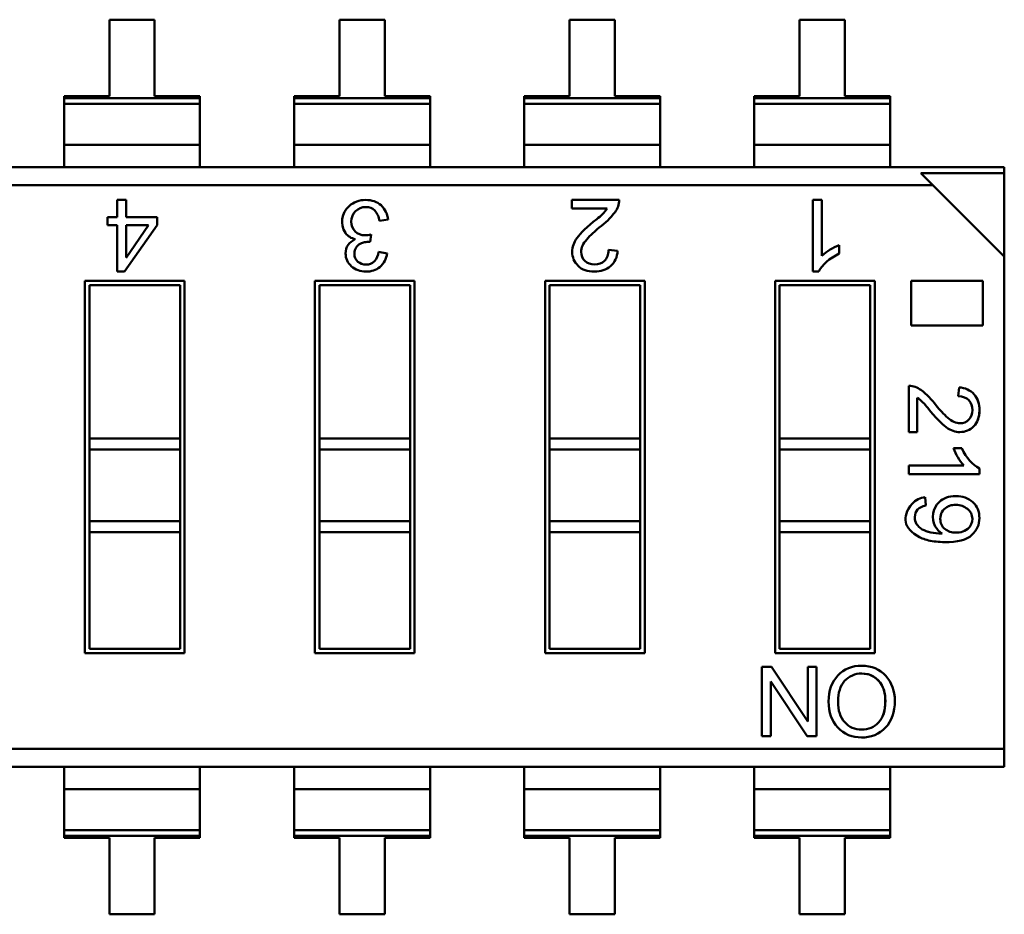
# Model space of a CAD drawing. Units: inches. Extents: x 2 to 86, y 1 to 67.
# Drawn here: x 68.3 to 68.7, y 13.5 to 13.9 of the extents above; entities that cross this region are included whole.
import ezdxf

# ---------------------------------------------------------------- set-up
doc = ezdxf.new("R2010")
doc.units = ezdxf.units.IN
doc.header["$LTSCALE"] = 4
doc.header["$MEASUREMENT"] = 0
doc.layers.add('Visible (ANSI)', color=7, linetype='Continuous', lineweight=50)

msp = doc.modelspace()

# ---------------------------------------------------------------- linework, layer by layer
at = {"layer": 'Visible (ANSI)'}
for p, q in [((68.33233844186918, 13.87110961631764), (68.31243242612115, 13.87110961283716)), ((68.31243242612115, 13.87110961283716), (68.31243243199107, 13.83753755715523)), ((68.3323384477391, 13.83753756063571), (68.33233844186918, 13.87110961631764)), ((68.43346100186918, 13.87110963399847), (68.41355498612114, 13.87110963051799)), ((68.41355498612114, 13.87110963051799), (68.41355499199106, 13.83753757483606)), ((68.4334610077391, 13.83753757831654), (68.43346100186918, 13.87110963399847)), ((68.53458356186917, 13.8711096516793), (68.51467754612113, 13.87110964819882)), ((68.51467754612113, 13.87110964819882), (68.51467755199107, 13.83753759251689)), ((68.53458356773909, 13.83753759599737), (68.53458356186917, 13.8711096516793)), ((68.63570612186918, 13.87110966936013), (68.61580010612114, 13.87110966587965)), ((68.61580010612114, 13.87110966587965), (68.61580011199106, 13.83753761019772)), ((68.6357061277391, 13.8375376136782), (68.63570612186918, 13.87110966936013)), ((68.31243243199107, 13.83753755715523), (68.29252641624304, 13.83753755367475)), ((68.29252641624304, 13.83753755367475), (68.29252641640613, 13.83660477696546)), ((68.29252641624304, 13.83753755367475), (68.29252641640613, 13.83660477696546)), ((68.29252641640613, 13.83660477696546), (68.35224446365022, 13.8366047874069)), ((68.29252641640613, 13.83660477696546), (68.35224446365022, 13.8366047874069)), ((68.29252641640613, 13.83660477696546), (68.29252641684785, 13.83407845230589)), ((68.29252641640613, 13.83660477696546), (68.29252641684785, 13.83407845230589)), ((68.35224446348714, 13.83753756411619), (68.3323384477391, 13.83753756063571)), ((68.35224446365022, 13.8366047874069), (68.35224446348714, 13.83753756411619)), ((68.35224446409194, 13.83407846274733), (68.35224446365022, 13.8366047874069)), ((68.41355499199106, 13.83753757483606), (68.39364897624304, 13.83753757135559)), ((68.39364897624304, 13.83753757135559), (68.39364897640613, 13.83660479464629)), ((68.39364897624304, 13.83753757135559), (68.39364897640613, 13.83660479464629)), ((68.39364897640613, 13.83660479464629), (68.45336702365023, 13.83660480508773)), ((68.39364897640613, 13.83660479464629), (68.45336702365023, 13.83660480508773)), ((68.39364897640613, 13.83660479464629), (68.39364897684784, 13.83407846998673)), ((68.39364897640613, 13.83660479464629), (68.39364897684784, 13.83407846998673)), ((68.45336702348713, 13.83753758179702), (68.4334610077391, 13.83753757831654)), ((68.45336702365023, 13.83660480508773), (68.45336702348713, 13.83753758179702)), ((68.45336702365023, 13.83660480508773), (68.45336702348713, 13.83753758179702)), ((68.45336702409195, 13.83407848042816), (68.45336702365023, 13.83660480508773)), ((68.45336702409195, 13.83407848042816), (68.45336702365023, 13.83660480508773)), ((68.51467755199107, 13.83753759251689), (68.49477153624304, 13.83753758903641)), ((68.49477153624304, 13.83753758903641), (68.49477153640612, 13.83660481232712)), ((68.49477153640612, 13.83660481232712), (68.55448958365022, 13.83660482276856)), ((68.49477153640612, 13.83660481232712), (68.55448958365022, 13.83660482276856)), ((68.49477153640612, 13.83660481232712), (68.49477153684785, 13.83407848766756)), ((68.55448958348713, 13.83753759947785), (68.53458356773909, 13.83753759599737)), ((68.55448958365022, 13.83660482276856), (68.55448958348713, 13.83753759947785)), ((68.55448958365022, 13.83660482276856), (68.55448958348713, 13.83753759947785)), ((68.55448958409194, 13.83407849810899), (68.55448958365022, 13.83660482276856)), ((68.55448958409194, 13.83407849810899), (68.55448958365022, 13.83660482276856)), ((68.61580011199106, 13.83753761019772), (68.59589409624304, 13.83753760671724)), ((68.59589409624304, 13.83753760671724), (68.59589409640613, 13.83660483000795)), ((68.59589409640613, 13.83660483000795), (68.65561214365022, 13.83660484044939)), ((68.59589409640613, 13.83660483000795), (68.65561214365022, 13.83660484044939)), ((68.59589409640613, 13.83660483000795), (68.59589409684784, 13.83407850534839)), ((68.65561214348712, 13.83753761715868), (68.6357061277391, 13.8375376136782)), ((68.65561214365022, 13.83660484044939), (68.65561214348712, 13.83753761715868)), ((68.65561214409193, 13.83407851578982), (68.65561214365022, 13.83660484044939)), ((68.35224446409194, 13.83407846274733), (68.29252641684785, 13.83407845230589)), ((68.35224446409194, 13.83407846274733), (68.29252641684785, 13.83407845230589)), ((68.29252641684783, 13.83407845230588), (68.2925264199722, 13.81620919653672)), ((68.29252641684783, 13.83407845230588), (68.2925264199722, 13.81620919653672)), ((68.35224446409194, 13.83407846274731), (68.3522444672163, 13.81620920697816)), ((68.45336702409195, 13.83407848042816), (68.39364897684784, 13.83407846998673)), ((68.45336702409195, 13.83407848042816), (68.39364897684784, 13.83407846998673)), ((68.39364897684784, 13.83407846998671), (68.39364897997221, 13.81620921421755)), ((68.39364897684784, 13.83407846998671), (68.39364897997221, 13.81620921421755)), ((68.45336702409195, 13.83407848042814), (68.4533670272163, 13.81620922465899)), ((68.45336702409195, 13.83407848042814), (68.4533670272163, 13.81620922465899)), ((68.55448958409194, 13.83407849810899), (68.49477153684785, 13.83407848766756)), ((68.55448958409194, 13.83407849810899), (68.49477153684785, 13.83407848766756)), ((68.49477153684785, 13.83407848766754), (68.4947715399722, 13.81620923189838)), ((68.55448958409193, 13.83407849810897), (68.5544895872163, 13.81620924233982)), ((68.55448958409193, 13.83407849810897), (68.5544895872163, 13.81620924233982)), ((68.65561214409193, 13.83407851578982), (68.59589409684784, 13.83407850534839)), ((68.65561214409193, 13.83407851578982), (68.59589409684784, 13.83407850534839)), ((68.59589409684784, 13.83407850534837), (68.59589409997218, 13.81620924957921)), ((68.65561214409193, 13.8340785157898), (68.6556121472163, 13.81620926002065)), ((68.3522444672163, 13.81620920697816), (68.2925264199722, 13.81620919653672)), ((68.3522444672163, 13.81620920697816), (68.2925264199722, 13.81620919653672)), ((68.2925264199722, 13.81620919653672), (68.29252642169084, 13.80637976827109)), ((68.2925264199722, 13.81620919653672), (68.29252642169084, 13.80637976827109)), ((68.35224446893493, 13.80637977871253), (68.3522444672163, 13.81620920697816)), ((68.4533670272163, 13.81620922465899), (68.39364897997221, 13.81620921421755)), ((68.4533670272163, 13.81620922465899), (68.39364897997221, 13.81620921421755)), ((68.39364897997221, 13.81620921421755), (68.39364898169083, 13.80637978595192)), ((68.39364897997221, 13.81620921421755), (68.39364898169083, 13.80637978595192)), ((68.45336702893493, 13.80637979639336), (68.4533670272163, 13.81620922465899)), ((68.45336702893493, 13.80637979639336), (68.4533670272163, 13.81620922465899)), ((68.5544895872163, 13.81620924233982), (68.4947715399722, 13.81620923189838)), ((68.5544895872163, 13.81620924233982), (68.4947715399722, 13.81620923189838)), ((68.4947715399722, 13.81620923189838), (68.49477154169082, 13.80637980363275)), ((68.55448958893494, 13.80637981407419), (68.5544895872163, 13.81620924233982)), ((68.55448958893494, 13.80637981407419), (68.5544895872163, 13.81620924233982)), ((68.6556121472163, 13.81620926002065), (68.59589409997218, 13.81620924957921)), ((68.6556121472163, 13.81620926002065), (68.59589409997218, 13.81620924957921)), ((68.59589409997218, 13.81620924957921), (68.59589410169083, 13.80637982131358)), ((68.65561214893492, 13.80637983175502), (68.6556121472163, 13.81620926002065)), ((67.84026174389555, 13.80637968919463), (68.70577530861996, 13.80637984052582)), ((68.70577530861996, 13.80637984052582), (68.70577530909571, 13.80365890811724)), ((68.70577530861996, 13.80637984052582), (68.70577530909571, 13.80365890811724)), ((68.7057753090957, 13.80365890811724), (68.66912616276382, 13.8036589017093)), ((68.7057753090957, 13.80365890811724), (68.66912616276382, 13.8036589017093)), ((68.67436763757121, 13.79841742873512), (68.66912616276406, 13.80365890170939)), ((68.70577531550364, 13.76700976178567), (68.7057753090957, 13.80365890811724)), ((68.70577531550364, 13.76700976178567), (68.7057753090957, 13.80365890811724)), ((68.67436763757121, 13.79841742873512), (67.84026174528776, 13.79841728289541)), ((68.67436763757121, 13.79841742873512), (67.84026174528776, 13.79841728289541)), ((68.70577531550364, 13.76700976178567), (68.67436763757121, 13.79841742873512)), ((68.31587609094584, 13.79193147834939), (68.31974686458418, 13.79193147902618)), ((68.31587609226015, 13.78441445390561), (68.31587609094584, 13.79193147834939)), ((68.31974686458418, 13.79193147902618), (68.31974686589851, 13.7844144545824)), ((68.51576450141351, 13.79193151329899), (68.53652371534174, 13.79193151692864)), ((68.51576450206358, 13.78821347635099), (68.51576450141351, 13.79193151329899)), ((68.53118184277344, 13.78821347904665), (68.51576450206358, 13.78821347635099)), ((68.62168728729694, 13.79193153181912), (68.62553938807721, 13.79193153249264)), ((68.62168729280388, 13.76043546882699), (68.62168728729694, 13.79193153181912)), ((68.62553938807721, 13.79193153249264), (68.62553939236525, 13.76740678877803)), ((68.31161913934933, 13.7844144531613), (68.31587609226015, 13.78441445390561)), ((68.3116191399743, 13.78084004966232), (68.31161913934933, 13.7844144531613)), ((68.31974686589851, 13.7844144545824), (68.33338887322245, 13.78441445696764)), ((68.33338887322245, 13.78441445696764), (68.33338887384741, 13.78084005346866)), ((68.31587609288513, 13.78084005040663), (68.3116191399743, 13.78084004966232)), ((68.31587609645278, 13.76043541535726), (68.31587609288513, 13.78084005040663)), ((68.33338887384741, 13.78084005346866), (68.31905533976594, 13.76043541591314)), ((68.32960790934222, 13.78084005280758), (68.31974686652347, 13.78084005108342)), ((68.3197468690092, 13.7666232653074), (68.31974686652347, 13.78084005108342)), ((68.31975750540737, 13.76652123254349), (68.32960790934222, 13.78084005280758)), ((68.4349228057137, 13.78326656665575), (68.43113519331993, 13.78273928815323)), ((68.4274794013297, 13.77681619977501), (68.42703121574627, 13.77349434930295)), ((68.63326146829232, 13.77204539872434), (68.63326146894241, 13.76832736177635)), ((68.4307397373183, 13.76913551980515), (68.43451856196162, 13.76844127130948)), ((68.53182535236243, 13.76994504761664), (68.53578470428664, 13.76949816886805)), ((68.7057753533093, 13.5507865983211), (68.70577531550364, 13.76700976178567)), ((68.7057753533093, 13.5507865983211), (68.70577531550364, 13.76700976178567)), ((68.31905533976594, 13.76043541591314), (68.31587609645278, 13.76043541535726)), ((68.62418981767274, 13.76043546926455), (68.62168729280388, 13.76043546882699)), ((68.30168319767094, 13.75641567034455), (68.3454764323166, 13.75641567800161)), ((68.30168322628046, 13.59278822089574), (68.30168319767094, 13.75641567034455)), ((68.34350792872378, 13.75444717372042), (68.30365170195212, 13.75444716675173)), ((68.34350792872378, 13.75444717372042), (68.30365170195212, 13.75444716675173)), ((68.30365170195212, 13.75444716675173), (68.30365171372682, 13.68710369941315)), ((68.30365170195212, 13.75444716675173), (68.30365171372682, 13.68710369941315)), ((68.34350794049848, 13.68710370638183), (68.34350792872378, 13.75444717372042)), ((68.3454764323166, 13.75641567800161), (68.34547646092614, 13.59278822855279)), ((68.40280575767093, 13.75641568802538), (68.4465989923166, 13.75641569568244)), ((68.40280578628045, 13.59278823857657), (68.40280575767093, 13.75641568802538)), ((68.44463048872377, 13.75444719140125), (68.40477426195211, 13.75444718443256)), ((68.40477426195211, 13.75444718443256), (68.40477427372682, 13.68710371709398)), ((68.44463050049848, 13.68710372406267), (68.44463048872377, 13.75444719140125)), ((68.4465989923166, 13.75641569568244), (68.44659902092613, 13.59278824623362)), ((68.50392831767093, 13.75641570570622), (68.54772155231659, 13.75641571336327)), ((68.50392834628046, 13.5927882562574), (68.50392831767093, 13.75641570570622)), ((68.54575304872375, 13.75444720908208), (68.50589682195212, 13.75444720211339)), ((68.50589682195212, 13.75444720211339), (68.50589683372684, 13.68710373477481)), ((68.54575306049848, 13.68710374174349), (68.54575304872375, 13.75444720908208)), ((68.54772155231659, 13.75641571336327), (68.54772158092614, 13.59278826391445)), ((68.60505087767092, 13.75641572338705), (68.6488441123166, 13.7564157310441)), ((68.60505090628047, 13.59278827393823), (68.60505087767092, 13.75641572338705)), ((68.64687560872378, 13.75444722676291), (68.60701938195211, 13.75444721979422)), ((68.60701938195211, 13.75444721979422), (68.60701939372683, 13.68710375245564)), ((68.64687562049848, 13.68710375942432), (68.64687560872378, 13.75444722676291)), ((68.6488441123166, 13.7564157310441), (68.64884414092613, 13.59278828159528)), ((68.66485784710852, 13.75641573384403), (68.69633865960753, 13.75641573934831)), ((68.66485785053257, 13.73683249224745), (68.66485784710852, 13.75641573384403)), ((68.69633865960753, 13.75641573934831), (68.69633866303158, 13.73683249775173)), ((68.69633866303158, 13.73683249775173), (68.66485785053257, 13.73683249224745)), ((68.66387408335558, 13.6898561161469), (68.6638740797867, 13.71026779859194)), ((68.68549247204545, 13.70564809124285), (68.68593186956477, 13.70954115937369)), ((68.66752987373089, 13.70501535469386), (68.66752987638142, 13.6898561167861)), ((68.66752987638142, 13.6898561167861), (68.66387408335558, 13.6898561161469)), ((68.34350794049848, 13.68710370638183), (68.30365171372682, 13.68710369941315)), ((68.34350794049848, 13.68710370638183), (68.30365171372682, 13.68710369941315)), ((68.30365171372682, 13.68710369941315), (68.30365171456215, 13.68232625563362)), ((68.30365171372682, 13.68710369941315), (68.30365171456215, 13.68232625563362)), ((68.34350794049848, 13.68710370638183), (68.34350794133381, 13.68232626260231)), ((68.44463050049848, 13.68710372406267), (68.40477427372682, 13.68710371709398)), ((68.44463050049848, 13.68710372406267), (68.40477427372682, 13.68710371709398)), ((68.40477427372682, 13.68710371709398), (68.40477427456214, 13.68232627331445)), ((68.44463050049848, 13.68710372406266), (68.44463050133379, 13.68232628028313)), ((68.54575306049848, 13.68710374174349), (68.50589683372684, 13.68710373477481)), ((68.54575306049848, 13.68710374174349), (68.50589683372684, 13.68710373477481)), ((68.50589683372682, 13.68710373477481), (68.50589683456214, 13.68232629099528)), ((68.54575306049848, 13.68710374174349), (68.5457530613338, 13.68232629796397)), ((68.64687562049848, 13.68710375942432), (68.60701939372683, 13.68710375245564)), ((68.64687562049848, 13.68710375942432), (68.60701939372683, 13.68710375245564)), ((68.60701939372683, 13.68710375245564), (68.60701939456214, 13.68232630867611)), ((68.64687562049848, 13.68710375942432), (68.64687562133379, 13.6823263156448)), ((68.3435079413338, 13.68232626260231), (68.30365171456215, 13.68232625563362)), ((68.3435079413338, 13.68232626260231), (68.30365171456215, 13.68232625563362)), ((68.30365171456215, 13.68232625563362), (68.30365172007532, 13.65079460964937)), ((68.30365171456215, 13.68232625563362), (68.30365172007532, 13.65079460964937)), ((68.34350794684697, 13.65079461661806), (68.3435079413338, 13.68232626260231)), ((68.44463050133379, 13.68232628028313), (68.40477427456214, 13.68232627331445)), ((68.44463050133379, 13.68232628028313), (68.40477427456214, 13.68232627331445)), ((68.40477427456214, 13.68232627331445), (68.40477428007532, 13.6507946273302)), ((68.44463050684696, 13.65079463429889), (68.44463050133379, 13.68232628028313)), ((68.5457530613338, 13.68232629796397), (68.50589683456214, 13.68232629099528)), ((68.5457530613338, 13.68232629796397), (68.50589683456214, 13.68232629099528)), ((68.50589683456214, 13.68232629099528), (68.5058968400753, 13.65079464501103)), ((68.54575306684696, 13.65079465197972), (68.5457530613338, 13.68232629796397)), ((68.64687562133379, 13.6823263156448), (68.60701939456214, 13.68232630867611)), ((68.64687562133379, 13.6823263156448), (68.60701939456214, 13.68232630867611)), ((68.60701939456214, 13.68232630867611), (68.6070194000753, 13.65079466269186)), ((68.64687562684696, 13.65079466966055), (68.64687562133379, 13.6823263156448)), ((68.68342730448528, 13.68287847614613), (68.68708309751126, 13.68287847678533)), ((68.66387408590316, 13.67528567182744), (68.68798825913136, 13.6752856760437)), ((68.66387408656541, 13.6714980593415), (68.66387408590316, 13.67528567182744)), ((68.69484287171721, 13.67149806475626), (68.66387408656541, 13.6714980593415)), ((68.694842871287, 13.67395869467752), (68.69484287171721, 13.67149806475626)), ((68.67101870308655, 13.66128644641748), (68.67131749449557, 13.65766580529985)), ((68.34350794684697, 13.65079461661806), (68.30365172007532, 13.65079460964937)), ((68.34350794684697, 13.65079461661806), (68.30365172007532, 13.65079460964937)), ((68.30365172007532, 13.65079460964937), (68.30365172091064, 13.64601716586985)), ((68.30365172007532, 13.65079460964937), (68.30365172091064, 13.64601716586985)), ((68.34350794684697, 13.65079461661806), (68.34350794768228, 13.64601717283853)), ((68.44463050684696, 13.65079463429889), (68.40477428007532, 13.6507946273302)), ((68.44463050684696, 13.65079463429889), (68.40477428007532, 13.6507946273302)), ((68.40477428007532, 13.6507946273302), (68.40477428091062, 13.64601718355068)), ((68.44463050684698, 13.65079463429889), (68.44463050768229, 13.64601719051936)), ((68.54575306684696, 13.65079465197972), (68.5058968400753, 13.65079464501103)), ((68.54575306684696, 13.65079465197972), (68.5058968400753, 13.65079464501103)), ((68.5058968400753, 13.65079464501103), (68.50589684091064, 13.64601720123151)), ((68.54575306684696, 13.65079465197972), (68.54575306768228, 13.64601720820019)), ((68.64687562684696, 13.65079466966055), (68.6070194000753, 13.65079466269186)), ((68.64687562684696, 13.65079466966055), (68.6070194000753, 13.65079466269186)), ((68.6070194000753, 13.65079466269186), (68.60701940091063, 13.64601721891234)), ((68.64687562684696, 13.65079466966055), (68.64687562768229, 13.64601722588102)), ((68.34350794768228, 13.64601717283853), (68.30365172091062, 13.64601716586984)), ((68.30365172091062, 13.64601716586984), (68.3036517298733, 13.59475672517693)), ((68.30365172091062, 13.64601716586984), (68.3036517298733, 13.59475672517693)), ((68.34350795664494, 13.59475673214561), (68.34350794768228, 13.64601717283853)), ((68.44463050768228, 13.64601719051936), (68.40477428091062, 13.64601718355068)), ((68.40477428091062, 13.64601718355068), (68.40477428987329, 13.59475674285776)), ((68.44463051664493, 13.59475674982644), (68.44463050768228, 13.64601719051936)), ((68.54575306768228, 13.64601720820019), (68.50589684091062, 13.64601720123151)), ((68.50589684091062, 13.64601720123151), (68.50589684987328, 13.59475676053859)), ((68.54575307664493, 13.59475676750728), (68.54575306768228, 13.64601720820019)), ((68.64687562768228, 13.64601722588102), (68.60701940091063, 13.64601721891233)), ((68.60701940091063, 13.64601721891233), (68.60701940987329, 13.59475677821942)), ((68.64687563664494, 13.5947567851881), (68.64687562768228, 13.64601722588102)), ((68.3036517298733, 13.59475672517693), (68.34350795664494, 13.59475673214561)), ((68.3036517298733, 13.59475672517693), (68.34350795664494, 13.59475673214561)), ((68.40477428987329, 13.59475674285776), (68.44463051664493, 13.59475674982644)), ((68.50589684987328, 13.59475676053859), (68.54575307664493, 13.59475676750728)), ((68.60701940987329, 13.59475677821942), (68.64687563664494, 13.5947567851881)), ((68.34547646092614, 13.59278822855279), (68.30168322628046, 13.59278822089574)), ((68.44659902092613, 13.59278824623362), (68.40280578628045, 13.59278823857657)), ((68.54772158092614, 13.59278826391445), (68.50392834628046, 13.5927882562574)), ((68.64884414092613, 13.59278828159528), (68.60505090628047, 13.59278827393823)), ((68.59925029984002, 13.58678521996922), (68.60338377819247, 13.58678522069194)), ((68.59925030516477, 13.55633121034323), (68.59925029984002, 13.58678521996922)), ((68.60338377819247, 13.58678522069194), (68.61936789656427, 13.56276981135794)), ((68.61937929736298, 13.58678522348868), (68.62320015970558, 13.58678522415674)), ((68.61937930156137, 13.56277325981879), (68.61937929736298, 13.58678522348868)), ((68.62320015970558, 13.58678522415674), (68.62320016503033, 13.55633121453076)), ((68.60308853086472, 13.58034523463614), (68.60308853506348, 13.55633121101433)), ((68.61909273801206, 13.55633121381259), (68.60310118896783, 13.5803490631484)), ((68.60308853506348, 13.55633121101433), (68.59925030516477, 13.55633121034323)), ((68.62320016503033, 13.55633121453076), (68.61909273801206, 13.55633121381259)), ((68.7057753533093, 13.5507865983211), (67.87166946102586, 13.5507864524814)), ((68.7057753533093, 13.5507865983211), (67.87166946102586, 13.5507864524814)), ((68.7057753533093, 13.5507865983211), (68.7057753547015, 13.54282419202189)), ((68.7057753533093, 13.5507865983211), (68.7057753547015, 13.54282419202189)), ((68.7057753547015, 13.54282419202189), (67.8402617899771, 13.54282404069073)), ((68.29252646777238, 13.54282411976716), (68.292526469491, 13.53299469150153)), ((68.29252646777238, 13.54282411976716), (68.292526469491, 13.53299469150153)), ((68.3522445167351, 13.53299470194297), (68.35224451501647, 13.5428241302086)), ((68.3522445167351, 13.53299470194297), (68.35224451501647, 13.5428241302086)), ((68.39364902777237, 13.54282413744799), (68.393649029491, 13.53299470918236)), ((68.39364902777237, 13.54282413744799), (68.393649029491, 13.53299470918236)), ((68.4533670767351, 13.5329947196238), (68.45336707501646, 13.54282414788943)), ((68.4533670767351, 13.5329947196238), (68.45336707501646, 13.54282414788943)), ((68.49477158777236, 13.54282415512882), (68.494771589491, 13.53299472686319)), ((68.49477158777236, 13.54282415512882), (68.494771589491, 13.53299472686319)), ((68.55448963673508, 13.53299473730462), (68.55448963501647, 13.54282416557026)), ((68.55448963673508, 13.53299473730462), (68.55448963501647, 13.54282416557026)), ((68.59589414777237, 13.54282417280965), (68.595894149491, 13.53299474454402)), ((68.59589414777237, 13.54282417280965), (68.595894149491, 13.53299474454402)), ((68.65561219673509, 13.53299475498546), (68.65561219501646, 13.54282418325109)), ((68.65561219673509, 13.53299475498546), (68.65561219501646, 13.54282418325109)), ((68.3522445167351, 13.53299470194297), (68.292526469491, 13.53299469150153)), ((68.3522445167351, 13.53299470194297), (68.292526469491, 13.53299469150153)), ((68.292526469491, 13.53299469150153), (68.29252647261536, 13.51512543573238)), ((68.292526469491, 13.53299469150153), (68.29252647261536, 13.51512543573238)), ((68.3522445167351, 13.53299470194297), (68.35224451985945, 13.51512544617381)), ((68.3522445167351, 13.53299470194297), (68.35224451985945, 13.51512544617381)), ((68.4533670767351, 13.5329947196238), (68.393649029491, 13.53299470918236)), ((68.4533670767351, 13.5329947196238), (68.393649029491, 13.53299470918236)), ((68.393649029491, 13.53299470918236), (68.39364903261537, 13.51512545341321)), ((68.393649029491, 13.53299470918236), (68.39364903261537, 13.51512545341321)), ((68.4533670767351, 13.5329947196238), (68.45336707985946, 13.51512546385464)), ((68.4533670767351, 13.5329947196238), (68.45336707985946, 13.51512546385464)), ((68.55448963673508, 13.53299473730462), (68.494771589491, 13.53299472686319)), ((68.55448963673508, 13.53299473730462), (68.494771589491, 13.53299472686319)), ((68.49477158949101, 13.53299472686319), (68.49477159261536, 13.51512547109404)), ((68.49477158949101, 13.53299472686319), (68.49477159261536, 13.51512547109404)), ((68.55448963673508, 13.53299473730462), (68.55448963985945, 13.51512548153547)), ((68.55448963673508, 13.53299473730462), (68.55448963985945, 13.51512548153547)), ((68.65561219673509, 13.53299475498546), (68.595894149491, 13.53299474454402)), ((68.65561219673509, 13.53299475498546), (68.595894149491, 13.53299474454402)), ((68.595894149491, 13.53299474454402), (68.59589415261534, 13.51512548877487)), ((68.595894149491, 13.53299474454402), (68.59589415261534, 13.51512548877487)), ((68.65561219673509, 13.53299475498546), (68.65561219985946, 13.5151254992163)), ((68.65561219673509, 13.53299475498546), (68.65561219985946, 13.5151254992163)), ((68.35224451985945, 13.51512544617379), (68.29252647261536, 13.51512543573236)), ((68.35224451985945, 13.51512544617379), (68.29252647261536, 13.51512543573236)), ((68.29252647261536, 13.51512543573236), (68.29252647305708, 13.51259911107279)), ((68.29252647261536, 13.51512543573236), (68.29252647305708, 13.51259911107279)), ((68.35224452030117, 13.51259912151423), (68.35224451985945, 13.51512544617379)), ((68.35224452030117, 13.51259912151423), (68.35224451985945, 13.51512544617379)), ((68.45336707985945, 13.51512546385462), (68.39364903261537, 13.51512545341319)), ((68.45336707985945, 13.51512546385462), (68.39364903261537, 13.51512545341319)), ((68.39364903261537, 13.51512545341319), (68.39364903305707, 13.51259912875362)), ((68.39364903261537, 13.51512545341319), (68.39364903305707, 13.51259912875362)), ((68.45336708030116, 13.51259913919506), (68.45336707985945, 13.51512546385462)), ((68.45336708030116, 13.51259913919506), (68.45336707985945, 13.51512546385462)), ((68.55448963985945, 13.51512548153545), (68.49477159261536, 13.51512547109402)), ((68.55448963985945, 13.51512548153545), (68.49477159261536, 13.51512547109402)), ((68.49477159261536, 13.51512547109402), (68.49477159305708, 13.51259914643445)), ((68.49477159261536, 13.51512547109402), (68.49477159305708, 13.51259914643445)), ((68.55448964030117, 13.51259915687589), (68.55448963985945, 13.51512548153545)), ((68.55448964030117, 13.51259915687589), (68.55448963985945, 13.51512548153545)), ((68.65561219985946, 13.51512549921628), (68.59589415261534, 13.51512548877485)), ((68.65561219985946, 13.51512549921628), (68.59589415261534, 13.51512548877485)), ((68.59589415261534, 13.51512548877485), (68.59589415305707, 13.51259916411528)), ((68.59589415261534, 13.51512548877485), (68.59589415305707, 13.51259916411528)), ((68.65561220030116, 13.51259917455672), (68.65561219985946, 13.51512549921628)), ((68.65561220030116, 13.51259917455672), (68.65561219985946, 13.51512549921628)), ((68.35224452030117, 13.51259912151423), (68.29252647305708, 13.51259911107279)), ((68.35224452030117, 13.51259912151423), (68.29252647305708, 13.51259911107279)), ((68.29252647305708, 13.51259911107279), (68.29252647322018, 13.5116663343635)), ((68.29252647305708, 13.51259911107279), (68.29252647322018, 13.5116663343635)), ((68.29252647322018, 13.5116663343635), (68.3124324889682, 13.51166633784398)), ((68.29252647322018, 13.5116663343635), (68.3124324889682, 13.51166633784398)), ((68.3124324889682, 13.51166633784398), (68.31243249483813, 13.47809428216205)), ((68.33233850471623, 13.51166634132446), (68.35224452046427, 13.51166634480494)), ((68.33233851058615, 13.47809428564253), (68.33233850471623, 13.51166634132446)), ((68.35224452046427, 13.51166634480494), (68.35224452030117, 13.51259912151423)), ((68.35224452046427, 13.51166634480494), (68.35224452030117, 13.51259912151423)), ((68.45336708030116, 13.51259913919506), (68.39364903305707, 13.51259912875362)), ((68.45336708030116, 13.51259913919506), (68.39364903305707, 13.51259912875362)), ((68.39364903305707, 13.51259912875362), (68.39364903322017, 13.51166635204433)), ((68.39364903305707, 13.51259912875362), (68.39364903322017, 13.51166635204433)), ((68.39364903322017, 13.51166635204433), (68.4135550489682, 13.51166635552481)), ((68.39364903322017, 13.51166635204433), (68.4135550489682, 13.51166635552481)), ((68.4135550489682, 13.51166635552481), (68.41355505483813, 13.47809429984288)), ((68.43346106471624, 13.51166635900529), (68.45336708046426, 13.51166636248577)), ((68.43346107058616, 13.47809430332336), (68.43346106471624, 13.51166635900529)), ((68.45336708046426, 13.51166636248577), (68.45336708030116, 13.51259913919506)), ((68.45336708046426, 13.51166636248577), (68.45336708030116, 13.51259913919506)), ((68.55448964030117, 13.51259915687589), (68.49477159305708, 13.51259914643445)), ((68.55448964030117, 13.51259915687589), (68.49477159305708, 13.51259914643445)), ((68.49477159305708, 13.51259914643445), (68.49477159322016, 13.51166636972516)), ((68.49477159305708, 13.51259914643445), (68.49477159322016, 13.51166636972516)), ((68.49477159322016, 13.51166636972516), (68.5146776089682, 13.51166637320564)), ((68.49477159322016, 13.51166636972516), (68.5146776089682, 13.51166637320564)), ((68.5146776089682, 13.51166637320564), (68.51467761483813, 13.47809431752371)), ((68.53458362471623, 13.51166637668612), (68.55448964046427, 13.5116663801666)), ((68.53458363058616, 13.47809432100419), (68.53458362471623, 13.51166637668612)), ((68.55448964046427, 13.5116663801666), (68.55448964030117, 13.51259915687589)), ((68.55448964046427, 13.5116663801666), (68.55448964030117, 13.51259915687589)), ((68.65561220030116, 13.51259917455672), (68.59589415305707, 13.51259916411528)), ((68.65561220030116, 13.51259917455672), (68.59589415305707, 13.51259916411528)), ((68.59589415305707, 13.51259916411528), (68.59589415322017, 13.51166638740599)), ((68.59589415305707, 13.51259916411528), (68.59589415322017, 13.51166638740599)), ((68.59589415322017, 13.51166638740599), (68.61580016896819, 13.51166639088647)), ((68.59589415322017, 13.51166638740599), (68.61580016896819, 13.51166639088647)), ((68.61580016896819, 13.51166639088647), (68.61580017483811, 13.47809433520454)), ((68.63570618471623, 13.51166639436695), (68.65561220046426, 13.51166639784743)), ((68.63570619058616, 13.47809433868502), (68.63570618471623, 13.51166639436695)), ((68.65561220046426, 13.51166639784743), (68.65561220030116, 13.51259917455672)), ((68.65561220046426, 13.51166639784743), (68.65561220030116, 13.51259917455672)), ((68.31243249483813, 13.47809428216205), (68.33233851058615, 13.47809428564253)), ((68.41355505483813, 13.47809429984288), (68.43346107058616, 13.47809430332336)), ((68.51467761483813, 13.47809431752371), (68.53458363058616, 13.47809432100419)), ((68.61580017483811, 13.47809433520454), (68.63570619058616, 13.47809433868502))]:
    msp.add_line(p, q, dxfattribs=at)
for centre, radius, start, end in [((68.42375785052442, 13.782433750619), 0.0090491315661417, 131.3679186141105, 213.0983304960972), ((68.42530623723586, 13.78244533736068), 0.0096515701750394, 4.881064330291984, 47.47827444438668), ((68.51593074681473, 13.79839501182384), 0.0183373808826378, 305.8424752510871, 326.2731834989514), ((68.52701042063113, 13.79221536391096), 0.0095175283220472, 323.6242212273613, 358.2909800306623), ((68.4226073233266, 13.7816244454902), 0.0086004325929921, 7.448000902518384, 41.37349881243473), ((68.50633769766837, 13.808473115598), 0.0358172614882283, 306.7335810094489, 322.2974455990167), ((68.55562728081476, 13.74463452641827), 0.0448352553677952, 128.4209962664127, 138.1443140672495), ((68.4214786599539, 13.78102806520577), 0.0063713225479921, 213.701011179765, 261.3540062508694), ((68.64140225527187, 13.74974618499702), 0.0237387309160236, 110.0556507903416, 131.9303772300473), ((68.42361255221628, 13.76979854232958), 0.0071579582526378, 317.8647332859629, 354.6852266930744), ((68.42496880941337, 13.76971293452455), 0.0096340490483071, 310.8936252306258, 352.4150075590351), ((68.52634917252551, 13.76980024562577), 0.0094403659877165, 311.8499165884931, 358.1663128051112), ((68.66359498470702, 13.70091376662759), 0.0093581947005905, 53.62422122783697, 88.2909800308581), ((68.64760940520225, 13.6805871271966), 0.0352176421552756, 36.73358100945632, 52.29744559915005), ((68.68563484989556, 13.70026358852376), 0.0092823241464173, 41.84991658695331, 88.16631280475265), ((68.65751879072123, 13.69001957842197), 0.0180303934794488, 35.84247525136896, 56.27318349907812), ((68.71037926800031, 13.72905154991084), 0.0440846651551574, 218.4209962666567, 228.1443140674184), ((68.70535320548298, 13.69088297762934), 0.0233413191261417, 200.055650790139, 221.9303772301123), ((68.67163393920941, 13.65276352916817), 0.0085450941437401, 94.12879708921632, 138.3004682355122), ((68.68309611149434, 13.65278669865074), 0.0087600937843307, 132.9713004329061, 209.2478815492837), ((68.68309611149434, 13.65278669865074), 0.0087600937843307, 132.9713757746967, 209.2479121451162), ((68.68618793743312, 13.65176549313543), 0.0055440452483465, 309.09878019818, 52.63559113304449), ((68.6829427584319, 13.65274296981428), 0.008600627885315, 209.492792133152, 238.8015956202036), ((68.64281127572097, 13.57420699449904), 0.0096562190632283, 88.26651945227053, 138.3862519904701), ((68.64281127572097, 13.57420699449904), 0.0096562190632283, 88.26651945227053, 138.3862519904701), ((68.64264046035127, 13.56959929451016), 0.0137954830063386, 223.2202748896722, 271.7425690557073), ((68.64353200016323, 13.56973005885144), 0.0139278687813386, 268.0577952583758, 316.3557813121944)]:
    msp.add_arc(centre, radius, start, end, dxfattribs=at)
msp.add_ellipse((69.05002065373624, 13.93766271185117), major_axis=(-0.3828276940886269, -0.2883028612570694), ratio=0.1256992355126727, start_param=0.0529552985099251, end_param=0.1664031501442774, dxfattribs=at)
for points, knots in [([(68.41777748689913, 13.78922480325301), (68.4198162942332, 13.79102633623043), (68.42225934806817, 13.79193149695003), (68.42509786044162, 13.79193149744633), (68.42782212928304, 13.79193149792266), (68.43006306024247, 13.79114058155408), (68.43182944128392, 13.78955874834213)], [0, 0, 0, 0, 0.522151881999, 0.522151881999, 0.522151881999, 1, 1, 1, 1]), ([(68.42906123301587, 13.78730902907297), (68.42805940494421, 13.7883108567943), (68.4267412102544, 13.7888205584761), (68.42509786098556, 13.78882055818877), (68.42333148022067, 13.78882055787993), (68.42183752644898, 13.78819661217438), (68.420607211705, 13.78695750903462)], [0, 0, 0, 0, 0.465742102863, 0.465742102863, 0.465742102863, 1, 1, 1, 1]), ([(68.420607211705, 13.78695750903462), (68.41938568492505, 13.7857184058964), (68.41877052771055, 13.78419808801609), (68.41877052802398, 13.78240534335916), (68.41877052832517, 13.78068290241427), (68.41933295827192, 13.7792504643799), (68.42044024193468, 13.77811681721692)], [0, 0, 0, 0, 0.516306735204, 0.516306735204, 0.516306735204, 1, 1, 1, 1]), ([(68.41884962313571, 13.76275545585893), (68.4171271819204, 13.76430213722257), (68.41626596111608, 13.76620033729695), (68.41626596072426, 13.76844126811809), (68.41626596022084, 13.77132048371382), (68.41768633468196, 13.77339687808934), (68.42051506451872, 13.77469099727422)], [0, 0, 0, 0, 0.4391407595540001, 0.4391407595540001, 0.4391407595540001, 0.999996027453, 0.999996027453, 0.999996027453, 0.999996027453]), ([(68.42044024193468, 13.77811681721692), (68.42155631356145, 13.77698317005545), (68.4230151156861, 13.77641195265024), (68.42480786034302, 13.7764119529637), (68.42553726135537, 13.77641195309123), (68.42642484569679, 13.77654377270649), (68.4274794013297, 13.77681619977501)], [0, 0, 0, 0, 0.645727898851, 0.645727898851, 0.645727898851, 1, 1, 1, 1]), ([(68.51842790794107, 13.76299160117432), (68.51671189059127, 13.76468974274956), (68.51585388170538, 13.76674538802753), (68.51585388128346, 13.7691585370082), (68.51585388093184, 13.77116949449206), (68.51657782526976, 13.77320726486899), (68.51801677670991, 13.77526291054858)], [-3.7317e-11, -3.7317e-11, -3.7317e-11, -3.7317e-11, 0.5135446133790001, 0.5135446133790001, 0.5135446133790001, 1, 1, 1, 1]), ([(68.42085327748748, 13.77099856644548), (68.42037872755418, 13.77029552924216), (68.42014145268122, 13.76940794483622), (68.42014145286407, 13.76836217711968), (68.42014145313142, 13.76683307138287), (68.42064236728713, 13.76564669632986), (68.42166177125917, 13.76480305196365)], [4.30372e-11, 4.30372e-11, 4.30372e-11, 4.30372e-11, 0.4045434829, 0.4045434829, 0.4045434829, 1, 1, 1, 1]), ([(68.42703121574627, 13.77349434930295), (68.42602938784977, 13.77349434912778), (68.42522968313457, 13.77344162120394), (68.42464088956318, 13.77334495349694), (68.42405209599177, 13.77324828578994), (68.42339299873294, 13.77301101064659), (68.42266359778661, 13.77263312806685), (68.42193419684031, 13.77225524548711), (68.42132782741923, 13.77171039161283), (68.42085327748748, 13.77099856644548)], [0, 0, 0, 0, 0.531091946443, 0.531091946443, 0.531091946443, 0.9999367026019998, 0.9999367026019998, 0.9999367026019998, 1, 1, 1, 1]), ([(68.52222955772027, 13.77455399604041), (68.52059974031879, 13.7727425109537), (68.51978642005678, 13.77091030510398), (68.5197864203787, 13.76906916180759), (68.51978642065528, 13.76748720858693), (68.52034055139013, 13.76618232071649), (68.52146668776234, 13.7651455606106)], [0, 0, 0, 0, 0.581023029048, 0.581023029048, 0.581023029048, 1, 1, 1, 1]), ([(68.52146668776234, 13.7651455606106), (68.52258388654423, 13.76411773809196), (68.52399602566801, 13.76359935818745), (68.52571204272093, 13.76359935848748), (68.52743699736266, 13.76359935878908), (68.52887594907001, 13.76412667678091), (68.53004677301915, 13.76519025005488), (68.53121759696826, 13.76625382332885), (68.53180747755358, 13.76783577665265), (68.53182535236243, 13.76994504761668)], [0, 0, 0, 0, 0.494665476476, 0.494665476476, 0.494665476476, 0.999863379976, 0.999863379976, 0.999863379976, 1, 1, 1, 1]), ([(68.43127580429494, 13.76243030336344), (68.4295973034021, 13.76110332050528), (68.42759364772586, 13.76043543489058), (68.42526483726466, 13.7604354344834), (68.42270753973936, 13.76043543403627), (68.42056327638706, 13.76120877449375), (68.41884962313571, 13.76275545585893)], [0, 0, 0, 0, 0.479431071673, 0.479431071673, 0.479431071673, 1, 1, 1, 1]), ([(68.42166177125917, 13.76480305196365), (68.42268117522967, 13.7639681955615), (68.42384997451602, 13.76354637349362), (68.42518574504467, 13.76354637372717), (68.42671485078148, 13.76354637399452), (68.42795395362158, 13.76402971223145), (68.42892062949306, 13.76499638844094)], [0, 0, 0, 0, 0.479671215259, 0.479671215259, 0.479671215259, 1, 1, 1, 1]), ([(68.53264761178846, 13.76276816394014), (68.53079753117521, 13.76121302316245), (68.528455883041, 13.76043545252589), (68.52562266738593, 13.76043545203052), (68.52253919924397, 13.76043545149139), (68.52014392529247, 13.76128452201026), (68.51842790794107, 13.76299160117432)], [0, 0, 0, 0, 0.489601358708, 0.489601358708, 0.489601358708, 1, 1, 1, 1]), ([(68.69021161049677, 13.69546284178678), (68.69122222616494, 13.69656133746404), (68.69173192783438, 13.69794983586587), (68.69173192753937, 13.69963712495473), (68.69173192724281, 13.70133320200761), (68.69121343711944, 13.70274806412167), (68.69016766920163, 13.70389928722339), (68.6891219012838, 13.70505051032515), (68.68756643155363, 13.70563051567748), (68.68549247204545, 13.70564809124285)], [0, 0, 0, 0, 0.49466660786, 0.49466660786, 0.49466660786, 0.999865666834, 0.999865666834, 0.999865666834, 1, 1, 1, 1]), ([(68.69254920699977, 13.70645658516511), (68.69411013127589, 13.70459962418532), (68.69487433799867, 13.70223568904797), (68.69484182716808, 13.69936477975305), (68.69480849899816, 13.69642169430557), (68.6939710600568, 13.6941250791864), (68.692329510344, 13.69247493439555)], [0, 0, 0, 0, 0.5, 0.5, 0.5, 1, 1, 1, 1]), ([(68.69254920699977, 13.70645658516511), (68.69407831305443, 13.70463747688353), (68.69484286632552, 13.70233503044803), (68.6948428668126, 13.69954924585863), (68.69484286734271, 13.69651739827705), (68.69400801117378, 13.69416222377789), (68.692329510344, 13.69247493439555)], [0, 0, 0, 0, 0.489601358708, 0.489601358708, 0.489601358708, 1, 1, 1, 1]), ([(68.692329510344, 13.69247493439555), (68.69065979747839, 13.69078764501475), (68.68863856590464, 13.6899440001169), (68.68626581562354, 13.68994399970204), (68.68428852372234, 13.68994399935632), (68.68228486780497, 13.69065582409036), (68.68026363583672, 13.69207068594168)], [-3.73556e-11, -3.73556e-11, -3.73556e-11, -3.73556e-11, 0.5135446133790001, 0.5135446133790001, 0.5135446133790001, 1, 1, 1, 1]), ([(68.68096068235636, 13.69621294048417), (68.68274184124188, 13.69461040797226), (68.68454337400257, 13.69381070356284), (68.68635369458761, 13.69381070387937), (68.68790916421635, 13.69381070415134), (68.68919220686557, 13.69435555814398), (68.69021161049677, 13.69546284178678)], [0, 0, 0, 0, 0.581023029048, 0.581023029048, 0.581023029048, 1, 1, 1, 1]), ([(68.69150345007432, 13.64473871377868), (68.68921981691408, 13.64259893077649), (68.68522739665929, 13.64155375441281), (68.67952618930995, 13.64160318468766), (68.67684730477835, 13.6416264109958), (68.67450174616766, 13.64187734784376), (68.67248951347794, 13.64235599523154), (68.67148437237788, 13.64259508694519), (68.67056270130384, 13.64289094569845), (68.66972450025582, 13.64324357149132), (68.66930555978433, 13.64341981705468), (68.6689075013051, 13.64361023232895), (68.66853032481815, 13.64381481731413), (68.66148488671558, 13.64763634622571), (68.66039271150815, 13.65251405146635), (68.66525379919587, 13.65844793303605)], [0, 0, 0, 0, 0.5, 0.5, 0.5, 0.75, 0.75, 0.75, 0.875, 0.875, 0.875, 0.9375, 0.9375, 0.9375, 1, 1, 1, 1]), ([(68.67712564925999, 13.65919566874021), (68.67898940096767, 13.66097008635109), (68.6814148733468, 13.66184887793147), (68.68441156013071, 13.66184887845543), (68.68746977160434, 13.66184887899014), (68.6899743415024, 13.66095250709963), (68.69192526982799, 13.65914218685578)], [1.471096677e-06, 1.471096677e-06, 1.471096677e-06, 1.471096677e-06, 0.493043152414, 0.493043152414, 0.493043152414, 1, 1, 1, 1]), ([(68.68955252006623, 13.65617185460741), (68.68816369329961, 13.65733341839951), (68.68648679693995, 13.65793600069037), (68.68452183098717, 13.65797960147998), (68.6834900221417, 13.65800249637049), (68.68255908259192, 13.65786757731161), (68.68172901233785, 13.65757484430332), (68.68131052911431, 13.65742726179173), (68.68091619966987, 13.65723946976375), (68.68054602400447, 13.6570114682194), (68.67861189400516, 13.65582018346437), (68.6776448292038, 13.65409029750563), (68.67764482960044, 13.65182181034316)], [0, 0, 0, 0, 0.5, 0.5, 0.5, 0.75, 0.75, 0.75, 0.875, 0.875, 0.875, 1, 1, 1, 1]), ([(68.69192526982799, 13.65914218685578), (68.69386741018938, 13.65733186661043), (68.6948428746013, 13.65500305631981), (68.69484287509914, 13.65215575598237), (68.69484287559851, 13.64929966768087), (68.69372680460154, 13.64683024960049), (68.69150345007432, 13.64473871377868)], [0, 0, 0, 0, 0.4822376419170001, 0.4822376419170001, 0.4822376419170001, 1, 1, 1, 1]), ([(68.67131749449558, 13.65766580529985), (68.66807473587772, 13.65709458707259), (68.66645775079921, 13.65538972177297), (68.66645775129398, 13.65255999736353), (68.66645775170116, 13.65023118690235), (68.66752109565587, 13.64845601835937), (68.6696477831615, 13.64721691580657)], [0, 0, 0, 0, 0.5525943370160001, 0.5525943370160001, 0.5525943370160001, 1, 1, 1, 1]), ([(68.67764482960044, 13.65182181034316), (68.67764482993078, 13.64993246499581), (68.67833686403554, 13.64843564750773), (68.67972093191472, 13.64733135787891), (68.68036612907034, 13.64681658216729), (68.6810942029553, 13.64643131298632), (68.68190515356955, 13.64617555033601), (68.6823100696092, 13.64604784539615), (68.68273630510521, 13.64595215453896), (68.68318386005755, 13.64588847776443), (68.68577526805586, 13.64551978001708), (68.68794209505295, 13.64604461486293), (68.68968434104877, 13.64746298230199)], [0, 0, 0, 0, 0.5, 0.5, 0.5, 0.75, 0.75, 0.75, 0.875, 0.875, 0.875, 1, 1, 1, 1]), ([(68.63261337577671, 13.58299041479418), (68.63534008158227, 13.58586474580589), (68.63882227632881, 13.58730625357127), (68.64305996001782, 13.58730625431221), (68.64745395171181, 13.58730625508048), (68.65098824963982, 13.58581264587359), (68.65366285380043, 13.58283411046962)], [0, 0, 0, 0, 0.4945104510160001, 0.4945104510160001, 0.4945104510160001, 1, 1, 1, 1]), ([(68.63258732843573, 13.56015207851462), (68.62987798917813, 13.56304377613201), (68.62852331913408, 13.56686463823775), (68.62852331830659, 13.5715972972757), (68.62852331748061, 13.57632127253562), (68.62988666996965, 13.58012476756045), (68.63261337577671, 13.58299041479418)], [0, 0, 0, 0, 0.500572173184, 0.500572173184, 0.500572173184, 1, 1, 1, 1]), ([(68.65054538105413, 13.56239249639175), (68.6524071237505, 13.56437780677695), (68.65338579884617, 13.56736574306026), (68.65348140634113, 13.57135630524168), (68.65352866551548, 13.57332885638871), (68.65331821832288, 13.57506421129325), (68.65285006476331, 13.57656236995531), (68.6526106635233, 13.57732848832421), (68.65230392074524, 13.57804680457087), (68.65192983642913, 13.57871731869528), (68.65001752689928, 13.58214496988186), (68.64707537459319, 13.58385879512791), (68.64310337951088, 13.58385879443342)], [0, 0, 0, 0, 0.5, 0.5, 0.5, 0.75, 0.75, 0.75, 0.875, 0.875, 0.875, 1, 1, 1, 1]), ([(68.65054538105413, 13.56239249639175), (68.65251039067698, 13.56448792774152), (68.65348918089053, 13.56767142192587), (68.65348918013123, 13.57201412298733), (68.6534891796759, 13.57461832763459), (68.65315605823436, 13.57660460475422), (68.65184272286652, 13.5788704991309), (68.65174076400604, 13.57904640850961), (68.65061268065188, 13.58057764385765), (68.65060616431961, 13.5805850114199), (68.65055672919767, 13.5806409042633), (68.65053001403845, 13.58067022474384), (68.65052183546511, 13.58067925996342), (68.6505197928185, 13.58068151656245), (68.65051925979111, 13.58068210444729), (68.65051880214672, 13.58068260960609), (68.6486447483897, 13.58275123489484), (68.64621490875054, 13.58385879497726), (68.64310337951088, 13.58385879443341)], [0, 0, 0, 0, 0.5277339416049984, 0.5277339416049984, 0.5277339416049984, 0.875, 0.875, 0.875, 0.901959489906434, 0.901959489906434, 0.901959489906434, 0.9020552325920723, 0.9020552325920723, 0.9020552325920723, 0.9020791448888029, 0.9020791448888029, 0.9020791448888029, 1, 1, 1, 1]), ([(68.65366285380043, 13.58283411046962), (68.65632877418146, 13.5798642588422), (68.65766607663753, 13.57622575607252), (68.6576660773891, 13.57192728593713), (68.65766607826212, 13.56693411355764), (68.65631140957547, 13.56299167808547), (68.65361075510405, 13.56011734707827)], [0, 0, 0, 0, 0.481401192606, 0.481401192606, 0.481401192606, 1, 1, 1, 1]), ([(68.6356353341294, 13.56245328023117), (68.63761009599303, 13.5603124993159), (68.64008882980283, 13.55924731656567), (68.64307153555885, 13.55925773198049), (68.64609560505102, 13.5592682918348), (68.64858688688275, 13.56031321330523), (68.65054538105413, 13.56239249639175)], [0, 0, 0, 0, 0.5, 0.5, 0.5, 1, 1, 1, 1])]:
    msp.add_open_spline(points, degree=3, knots=knots, dxfattribs=at)
for points in [[(68.51801677670991, 13.77526291054858), (68.51946466573735, 13.7773274938185), (68.522351506444, 13.780080271679), (68.52666836123957, 13.78353018171725)], [(68.63326146894241, 13.76832736177635), (68.62882842526098, 13.76620021486275), (68.62580752070015, 13.76357256322228), (68.62418981767274, 13.76043546926455)], [(68.68026363583672, 13.69207068594168), (68.67824560646383, 13.69348592679366), (68.67553598373325, 13.69632150937201), (68.67213476764503, 13.70057743367672)], [(68.68026363583672, 13.69207068594168), (68.67823361590277, 13.69349433575548), (68.67552692249309, 13.69633284765565), (68.67213476764503, 13.70057743367672)], [(68.68708309751126, 13.68287847678533), (68.68917463370647, 13.67851964700478), (68.69175829564314, 13.67554931562301), (68.694842871287, 13.67395869467752)], [(68.6696477831615, 13.64721691580657), (68.6717656827018, 13.64598660121624), (68.67467742821619, 13.64537144424503), (68.6784006687902, 13.64540001452045)], [(68.63559191206281, 13.58061974390693), (68.63367569374402, 13.57846074603627), (68.6327089003135, 13.57545326406879), (68.6326915317712, 13.5715972980045)], [(68.6326915317712, 13.5715972980045), (68.63270889865316, 13.57545289546234), (68.63367279749151, 13.57845748283662), (68.63559191206281, 13.58061974390693)], [(68.6326915317712, 13.5715972980045), (68.63269153246355, 13.5676374952131), (68.63367279991628, 13.56458948928866), (68.6356353341294, 13.56245328023117)], [(68.63269153177121, 13.5715972980045), (68.63269153246355, 13.56763749521309), (68.63367279991627, 13.56458948928866), (68.6356353341294, 13.56245328023117)]]:
    msp.add_open_spline(points, degree=3, dxfattribs=at)

doc.saveas('drawing.dxf')
